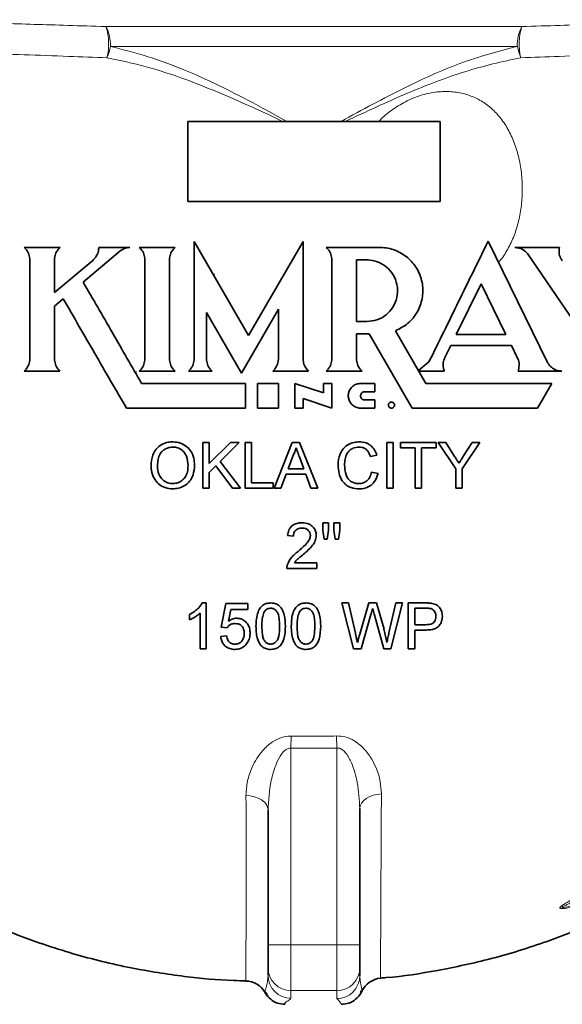
# Model space of a CAD drawing. Units: inches. Extents: x 0.5 to 33.5, y 0.5 to 21.
# Drawn here: x 12.8 to 13.7, y 7.6 to 9.3 of the extents above; entities that cross this region are included whole.
import ezdxf

# ---------------------------------------------------------------- set-up
doc = ezdxf.new("R2010")
doc.units = ezdxf.units.IN
doc.header["$MEASUREMENT"] = 0

msp = doc.modelspace()

# ---------------------------------------------------------------- linework, layer by layer
at = {"color": 8, "linetype": 'Continuous', "lineweight": 18}
for p, q in [((12.9173, 9.3341), (13.673, 9.3341)), ((13.6648, 9.298), (12.9255, 9.298)), ((13.1152, 8.8841), (13.1115, 8.8841)), ((12.9687, 8.7067), (12.9727, 8.7067)), ((13.254, 8.0449), (13.2536, 8.0231)), ((13.3369, 8.0233), (13.3363, 8.0452)), ((13.2536, 8.0231), (13.2536, 7.6658)), ((13.3369, 7.6658), (13.3369, 8.0233)), ((13.2119, 7.6658), (13.2536, 7.6658)), ((13.2536, 7.6658), (13.2536, 7.5825)), ((13.2536, 7.6658), (13.3369, 7.6658)), ((13.3369, 7.6658), (13.3786, 7.6658)), ((13.3369, 7.5825), (13.3369, 7.6658)), ((13.3369, 7.5825), (13.2536, 7.5825)), ((13.2536, 7.5825), (13.2536, 7.5686)), ((13.3369, 7.5681), (13.3369, 7.5825))]:
    msp.add_line(p, q, dxfattribs=at)
at = {"color": 7, "linetype": 'Continuous', "lineweight": 35}
for p, q in [((12.769, 8.9327), (12.834, 8.9327)), ((12.9043, 8.9327), (12.9611, 8.9327)), ((12.978, 8.9327), (13.043, 8.9327)), ((13.0777, 8.7305), (13.0777, 8.9438)), ((13.0777, 8.9438), (13.1766, 8.7725)), ((13.2755, 8.9438), (13.1766, 8.7725)), ((13.2755, 8.7305), (13.2755, 8.9438)), ((13.4136, 8.9327), (13.3177, 8.9327)), ((13.6117, 8.9439), (13.7191, 8.7248)), ((13.6602, 8.9327), (13.7412, 8.9327)), ((12.7791, 8.9103), (12.7791, 8.7305)), ((12.8239, 8.851), (12.8239, 8.9096)), ((12.8239, 8.851), (12.8933, 8.9092)), ((12.8759, 8.8699), (12.9425, 8.9259)), ((12.9881, 8.9107), (12.9881, 8.7305)), ((13.0329, 8.7305), (13.0329, 8.9112)), ((13.3278, 8.9102), (13.3278, 8.7305)), ((13.391, 8.91), (13.3726, 8.91)), ((13.3726, 8.798), (13.3726, 8.91)), ((13.7683, 8.7977), (13.6847, 8.9197)), ((13.5989, 8.8668), (13.5538, 8.7748)), ((13.5989, 8.8668), (13.6439, 8.7748)), ((12.8238, 8.8263), (12.8397, 8.8396)), ((12.8238, 8.7305), (12.8238, 8.8263)), ((13.1637, 8.7046), (13.2307, 8.8207)), ((13.2307, 8.7296), (13.2307, 8.8207)), ((13.1001, 8.7305), (13.1001, 8.8147)), ((13.1637, 8.7046), (13.1001, 8.8147)), ((13.3912, 8.798), (13.3726, 8.798)), ((13.3958, 8.7758), (13.3726, 8.7758)), ((13.3726, 8.7305), (13.3726, 8.7758)), ((13.4737, 8.6409), (13.3958, 8.7758)), ((13.4436, 8.7814), (13.4988, 8.6857)), ((13.5538, 8.7748), (13.6439, 8.7748)), ((13.5438, 8.7543), (13.5333, 8.733)), ((13.5438, 8.7543), (13.654, 8.7543)), ((13.654, 8.7543), (13.6639, 8.734)), ((13.4855, 8.709), (13.5043, 8.7248)), ((12.7689, 8.7081), (12.8339, 8.7081)), ((12.978, 8.7081), (13.043, 8.7081)), ((13.0676, 8.7081), (13.1102, 8.7081)), ((13.2206, 8.7081), (13.2856, 8.7081)), ((13.3177, 8.7081), (13.3827, 8.7081)), ((13.4855, 8.709), (13.4861, 8.7081)), ((13.5321, 8.7081), (13.4861, 8.7081)), ((13.6661, 8.7081), (13.7458, 8.7081)), ((13.171, 8.6409), (13.171, 8.6857)), ((13.1926, 8.6857), (13.2307, 8.6857)), ((13.1926, 8.6409), (13.1926, 8.6857)), ((13.2307, 8.6857), (13.2307, 8.6409)), ((13.2606, 8.6857), (13.2606, 8.6409)), ((13.2606, 8.6857), (13.3126, 8.6684)), ((13.3126, 8.6857), (13.3126, 8.6684)), ((13.3126, 8.6857), (13.3278, 8.6857)), ((13.3278, 8.6857), (13.3278, 8.641)), ((13.38, 8.6857), (13.4061, 8.6857)), ((13.4061, 8.6857), (13.4061, 8.6706)), ((13.7014, 8.6409), (13.7273, 8.6857)), ((13.2755, 8.6409), (13.2755, 8.6583)), ((13.3278, 8.641), (13.2755, 8.6583)), ((13.3875, 8.6706), (13.4061, 8.6706)), ((13.2307, 8.6409), (13.1926, 8.6409)), ((13.2606, 8.6409), (13.2755, 8.6409)), ((13.38, 8.6409), (13.4061, 8.6409)), ((13.3875, 8.6556), (13.4061, 8.6556)), ((13.4061, 8.6409), (13.4061, 8.6556)), ((13.0933, 8.5785), (13.1051, 8.5785)), ((13.0933, 8.4952), (13.0933, 8.5785)), ((13.1051, 8.5785), (13.1051, 8.5401)), ((13.1051, 8.5401), (13.1435, 8.5785)), ((13.1596, 8.5785), (13.1247, 8.5437)), ((13.1435, 8.5785), (13.1596, 8.5785)), ((13.1702, 8.5785), (13.182, 8.5785)), ((13.1702, 8.4952), (13.1702, 8.5785)), ((13.182, 8.5785), (13.182, 8.5048)), ((13.2229, 8.4952), (13.256, 8.5785)), ((13.256, 8.5785), (13.2693, 8.5785)), ((13.2693, 8.5785), (13.3024, 8.4952)), ((13.4277, 8.5785), (13.4395, 8.5785)), ((13.4277, 8.4952), (13.4277, 8.5785)), ((13.4395, 8.5785), (13.4395, 8.4952)), ((13.4523, 8.5689), (13.4523, 8.5785)), ((13.4523, 8.5785), (13.5175, 8.5785)), ((13.479, 8.5689), (13.4523, 8.5689)), ((13.479, 8.4952), (13.479, 8.5689)), ((13.5175, 8.5689), (13.4908, 8.5689)), ((13.4908, 8.5689), (13.4908, 8.4952)), ((13.5175, 8.5785), (13.5175, 8.5689)), ((13.5208, 8.5785), (13.5347, 8.5785)), ((13.5528, 8.5305), (13.5208, 8.5785)), ((13.5347, 8.5785), (13.5509, 8.553)), ((13.5966, 8.5785), (13.5646, 8.5305)), ((13.5672, 8.554), (13.5827, 8.5785)), ((13.5827, 8.5785), (13.5966, 8.5785)), ((13.257, 8.5535), (13.2484, 8.5304)), ((13.2769, 8.5304), (13.2688, 8.5523)), ((13.4096, 8.5553), (13.3978, 8.5528)), ((13.1173, 8.5362), (13.1051, 8.524)), ((13.1472, 8.4952), (13.1173, 8.5362)), ((13.1247, 8.5437), (13.1617, 8.4952)), ((13.1051, 8.524), (13.1051, 8.4952)), ((13.2449, 8.5208), (13.2354, 8.4952)), ((13.2804, 8.5208), (13.2449, 8.5208)), ((13.2484, 8.5304), (13.2769, 8.5304)), ((13.2899, 8.4952), (13.2804, 8.5208)), ((13.3999, 8.5246), (13.4117, 8.5218)), ((13.5528, 8.4952), (13.5528, 8.5305)), ((13.5646, 8.5305), (13.5646, 8.4952)), ((13.182, 8.5048), (13.2215, 8.5048)), ((13.2215, 8.5048), (13.2215, 8.4952)), ((13.1051, 8.4952), (13.0933, 8.4952)), ((13.1617, 8.4952), (13.1472, 8.4952)), ((13.2215, 8.4952), (13.1702, 8.4952)), ((13.2354, 8.4952), (13.2229, 8.4952)), ((13.3024, 8.4952), (13.2899, 8.4952)), ((13.4395, 8.4952), (13.4277, 8.4952)), ((13.4908, 8.4952), (13.479, 8.4952)), ((13.5646, 8.4952), (13.5528, 8.4952)), ((13.3113, 8.4327), (13.322, 8.4327)), ((13.3113, 8.4188), (13.3113, 8.4327)), ((13.322, 8.4327), (13.322, 8.4188)), ((13.3316, 8.4327), (13.3423, 8.4327)), ((13.3316, 8.4188), (13.3316, 8.4327)), ((13.3423, 8.4327), (13.3423, 8.4188)), ((13.2579, 8.4081), (13.2472, 8.4091)), ((13.3139, 8.4027), (13.3113, 8.4188)), ((13.322, 8.4188), (13.3196, 8.4027)), ((13.3341, 8.4027), (13.3316, 8.4188)), ((13.3423, 8.4188), (13.3398, 8.4027)), ((13.3196, 8.4027), (13.3139, 8.4027)), ((13.3398, 8.4027), (13.3341, 8.4027)), ((13.2598, 8.36), (13.3006, 8.36)), ((13.3006, 8.36), (13.3006, 8.3493)), ((13.3006, 8.3493), (13.2461, 8.3493)), ((13.0923, 8.2868), (13.0992, 8.2868)), ((13.0992, 8.2868), (13.0992, 8.2035)), ((13.127, 8.243), (13.1355, 8.2858)), ((13.1355, 8.2858), (13.1751, 8.2858)), ((13.1751, 8.2858), (13.1751, 8.2751)), ((13.367, 8.2035), (13.346, 8.2868)), ((13.346, 8.2868), (13.3581, 8.2868)), ((13.3581, 8.2868), (13.3705, 8.232)), ((13.3786, 8.2299), (13.3951, 8.2868)), ((13.3951, 8.2868), (13.4092, 8.2868)), ((13.4092, 8.2868), (13.4211, 8.2451)), ((13.4316, 8.2323), (13.4439, 8.2868)), ((13.456, 8.2868), (13.435, 8.2035)), ((13.4439, 8.2868), (13.456, 8.2868)), ((13.4667, 8.2035), (13.4667, 8.2868)), ((13.4667, 8.2868), (13.4973, 8.2868)), ((13.0693, 8.2561), (13.0693, 8.266)), ((13.0885, 8.2035), (13.0885, 8.2684)), ((13.1443, 8.2751), (13.14, 8.2535)), ((13.1751, 8.2751), (13.1443, 8.2751)), ((13.3989, 8.2658), (13.3809, 8.2035)), ((13.4221, 8.2035), (13.4047, 8.2672)), ((13.4984, 8.2772), (13.4785, 8.2772)), ((13.4785, 8.2772), (13.4785, 8.2473)), ((13.4785, 8.2473), (13.4986, 8.2473)), ((13.1377, 8.2419), (13.127, 8.243)), ((13.4989, 8.2377), (13.4785, 8.2377)), ((13.4785, 8.2377), (13.4785, 8.2035)), ((13.1259, 8.2259), (13.1366, 8.227)), ((13.0992, 8.2035), (13.0885, 8.2035)), ((13.3809, 8.2035), (13.367, 8.2035)), ((13.435, 8.2035), (13.4221, 8.2035)), ((13.4785, 8.2035), (13.4667, 8.2035)), ((13.2119, 7.6658), (13.2119, 7.9104)), ((13.3786, 7.9131), (13.3786, 7.6658)), ((13.2119, 7.6241), (13.2119, 7.6658)), ((13.3786, 7.6658), (13.3786, 7.6241)), ((13.2119, 7.6103), (13.2119, 7.6241)), ((13.3786, 7.6241), (13.3786, 7.6097)), ((13.2067, 7.5799), (13.2065, 7.5788)), ((13.2065, 7.5788), (13.2065, 7.5793)), ((13.2073, 7.5798), (13.2102, 7.5751)), ((13.3801, 7.5794), (13.3817, 7.5825)), ((13.3825, 7.582), (13.3826, 7.5815))]:
    msp.add_line(p, q, dxfattribs=at)
at = {"color": 8, "linetype": 'Continuous', "lineweight": 18, "flags": 128}
for points in [[(13.1718, 7.9372), (13.1797, 7.9365), (13.1873, 7.9348), (13.1942, 7.9323), (13.2003, 7.929), (13.2052, 7.925), (13.2089, 7.9204), (13.2112, 7.9155), (13.2119, 7.9104)], [(13.3786, 7.9131), (13.3793, 7.9181), (13.3815, 7.923), (13.3851, 7.9275), (13.3899, 7.9315), (13.3958, 7.9348), (13.4026, 7.9374), (13.41, 7.9391), (13.4178, 7.9398)]]:
    msp.add_lwpolyline(points, dxfattribs=at)
at = {"color": 8, "linetype": 'Continuous', "lineweight": 18}
for centre, radius, start, end in [((12.8568, 9.3013), 0.0688, 357.2341, 28.4275), ((12.8207, 9.3024), 0.1017, 345.7986, 18.1616), ((13.7336, 9.3013), 0.0689, 151.5863, 182.7653), ((13.7697, 9.3024), 0.1018, 161.8697, 194.1915), ((12.8253, 9.3173), 0.1021, 337.0093, 349.0888), ((13.7651, 9.3174), 0.1021, 190.9372, 203.0061), ((13.2536, 7.6241), 0.0417, 180.0175, 270.0175), ((13.3369, 7.6241), 0.0417, 269.9825, 359.9825), ((13.2536, 7.6103), 0.0417, 180.0175, 270.0175), ((13.3369, 7.6097), 0.0417, 269.9825, 359.9825)]:
    msp.add_arc(centre, radius, start, end, dxfattribs=at)
at = {"color": 7, "linetype": 'Continuous', "lineweight": 35}
for centre, start, end in [((13.4202, 7.5636), 95.1567, 154.641), ((13.1702, 7.5583), 29.4831, 88.3669)]:
    msp.add_arc(centre, 0.0417, start, end, dxfattribs=at)
at = {"color": 8, "linetype": 'Continuous', "lineweight": 18}
for points, knots in [([(12.3947, 9.3451), (12.407, 9.3448), (12.4298, 9.3443), (12.4714, 9.3437), (12.5162, 9.3433), (12.5666, 9.3432), (12.6196, 9.3427), (12.6739, 9.3414), (12.7285, 9.3399), (12.7866, 9.3381), (12.8495, 9.3361), (12.8941, 9.3348), (12.9173, 9.3341)], [0, 0, 0, 0, 0.119848, 0.223508, 0.32717, 0.433669, 0.540142, 0.629211, 0.71828, 0.809542, 0.900805, 1, 1, 1, 1]), ([(13.673, 9.3341), (13.6963, 9.3348), (13.7405, 9.3361), (13.8025, 9.3381), (13.8602, 9.3399), (13.9153, 9.3414), (13.9699, 9.3427), (14.0224, 9.3432), (14.0725, 9.3433), (14.118, 9.3437), (14.1582, 9.3443), (14.1922, 9.345), (14.2203, 9.3456), (14.2423, 9.3461), (14.2574, 9.3464), (14.2658, 9.3465), (14.2663, 9.3465), (14.2664, 9.3465)], [0, 0, 0, 0, 0.067015, 0.126924, 0.186832, 0.248214, 0.309596, 0.379314, 0.449048, 0.520767, 0.592484, 0.662598, 0.732709, 0.80482, 0.87693, 0.947206, 1, 1, 1, 1]), ([(12.9193, 9.2774), (12.8959, 9.2783), (12.8443, 9.2801), (12.7681, 9.283), (12.6917, 9.2855), (12.6173, 9.2869), (12.5717, 9.2866), (12.5489, 9.286), (12.5489, 9.286)], [0, 0, 0, 0, 0.165259, 0.365959, 0.567277, 0.76796, 0.999998, 1, 1, 1, 1]), ([(12.9255, 9.298), (12.9483, 9.2921), (12.9938, 9.2805), (13.0634, 9.2549), (13.1326, 9.2224), (13.1938, 9.1908), (13.2313, 9.1699), (13.2459, 9.1618)], [0, 0, 0, 0, 0.210412, 0.420662, 0.640452, 0.860338, 1, 1, 1, 1]), ([(13.3445, 9.1618), (13.383, 9.1827), (13.4378, 9.2126), (13.5101, 9.2468), (13.5609, 9.2678), (13.6129, 9.2847), (13.6475, 9.2935), (13.6648, 9.298)], [0, 0, 0, 0, 0.366416, 0.522824, 0.679122, 0.839542, 1, 1, 1, 1]), ([(14.0416, 9.286), (14.0416, 9.286), (14.0188, 9.2867), (13.9732, 9.287), (13.8989, 9.2855), (13.8225, 9.283), (13.7462, 9.2801), (13.6945, 9.2783), (13.671, 9.2774)], [0, 0, 0, 0, 0.000002, 0.231927, 0.432447, 0.6336, 0.834137, 1, 1, 1, 1]), ([(13.2381, 9.1618), (13.2252, 9.1681), (13.1897, 9.1851), (13.1309, 9.2108), (13.0616, 9.2391), (12.9906, 9.2622), (12.943, 9.2724), (12.9193, 9.2774)], [0, 0, 0, 0, 0.1238329, 0.3390601, 0.5542594, 0.7770326, 1, 1, 1, 1]), ([(13.671, 9.2774), (13.6542, 9.2738), (13.6204, 9.2666), (13.5686, 9.2524), (13.5169, 9.2341), (13.4444, 9.2049), (13.3898, 9.1793), (13.3523, 9.1618)], [0, 0, 0, 0, 0.1589297, 0.3178275, 0.4806866, 0.643649, 1, 1, 1, 1]), ([(13.4135, 9.1618), (13.4153, 9.1638), (13.4237, 9.1731), (13.4421, 9.1867), (13.4679, 9.2016), (13.4952, 9.2115), (13.5224, 9.2163), (13.5482, 9.2162), (13.5723, 9.2114), (13.5942, 9.2025), (13.6139, 9.1894), (13.6315, 9.1722), (13.6465, 9.1512), (13.6586, 9.1264), (13.6674, 9.0986), (13.6727, 9.0691), (13.6744, 9.039), (13.6727, 9.0092), (13.6676, 8.9805), (13.6594, 8.9536), (13.6477, 8.9296), (13.638, 8.9135), (13.6312, 8.9068), (13.6303, 8.9059)], [0, 0, 0, 0, 0.0136786, 0.0656968, 0.1197602, 0.1738091, 0.2256121, 0.2774109, 0.3265818, 0.3757615, 0.4254849, 0.4752157, 0.5275703, 0.5799142, 0.6330579, 0.6861745, 0.7372237, 0.788273, 0.8391636, 0.8900771, 0.9411638, 0.9922614, 1, 1, 1, 1]), ([(13.1718, 7.9372), (13.1724, 7.9457), (13.1735, 7.9629), (13.1829, 7.9908), (13.1979, 8.0159), (13.2175, 8.034), (13.2352, 8.0428), (13.2473, 8.045), (13.2532, 8.0449), (13.254, 8.0449)], [0, 0, 0, 0, 0.194476, 0.388902, 0.632433, 0.786423, 0.896835, 0.987106, 1, 1, 1, 1]), ([(13.254, 8.0449), (13.2677, 8.0447), (13.2952, 8.0443), (13.3226, 8.0449), (13.3363, 8.0452)], [0, 0, 0, 0, 0.501679, 1, 1, 1, 1]), ([(13.3363, 8.0452), (13.3415, 8.0449), (13.3531, 8.0442), (13.3718, 8.0354), (13.3881, 8.021), (13.4008, 8.0032), (13.4101, 7.9839), (13.4166, 7.9626), (13.4174, 7.9474), (13.4178, 7.9398)], [0, 0, 0, 0, 0.092283, 0.203712, 0.370749, 0.510804, 0.651117, 0.825544, 1, 1, 1, 1]), ([(13.2119, 7.9104), (13.213, 7.9284), (13.2146, 7.9571), (13.2248, 7.9914), (13.2344, 8.0105), (13.2426, 8.0195), (13.2487, 8.0225), (13.2518, 8.0231), (13.2532, 8.0231), (13.2536, 8.0231)], [0, 0, 0, 0, 0.432695, 0.693112, 0.841077, 0.930338, 0.967777, 0.991679, 1, 1, 1, 1]), ([(13.3369, 8.0233), (13.323, 8.023), (13.2953, 8.0225), (13.2675, 8.0229), (13.2536, 8.0231)], [0, 0, 0, 0, 0.499871, 1, 1, 1, 1]), ([(13.3369, 8.0233), (13.3385, 8.0232), (13.3413, 8.0231), (13.3461, 8.0209), (13.35, 8.0178), (13.3569, 8.0098), (13.3665, 7.9912), (13.3762, 7.9571), (13.3777, 7.9289), (13.3786, 7.9131)], [0, 0, 0, 0, 0.03619, 0.062072, 0.119374, 0.150665, 0.310152, 0.610768, 1, 1, 1, 1]), ([(13.1716, 7.6007), (13.1716, 7.6006), (13.1716, 7.6003), (13.1716, 7.6063), (13.1717, 7.6182), (13.1718, 7.6365), (13.1718, 7.6609), (13.1719, 7.6918), (13.172, 7.7289), (13.172, 7.7737), (13.172, 7.8266), (13.1719, 7.882), (13.1719, 7.9208), (13.1718, 7.9372)], [0, 0, 0, 0, 0.050942, 0.139766, 0.230879, 0.321993, 0.41614, 0.510287, 0.607105, 0.703924, 0.811726, 0.920485, 1, 1, 1, 1]), ([(13.4178, 7.9398), (13.4177, 7.9144), (13.4174, 7.8633), (13.4171, 7.8021), (13.4168, 7.7523), (13.4167, 7.7126), (13.4165, 7.6784), (13.4164, 7.6502), (13.4163, 7.6285), (13.4163, 7.6136), (13.4163, 7.6057), (13.4163, 7.6059), (13.4163, 7.606)], [0, 0, 0, 0, 0.125062, 0.251638, 0.347076, 0.442515, 0.540719, 0.638924, 0.737222, 0.83552, 0.936874, 1, 1, 1, 1]), ([(13.769, 7.7357), (13.7625, 7.7341), (13.7539, 7.732), (13.7454, 7.7313), (13.7427, 7.7317), (13.7419, 7.7326), (13.7426, 7.734), (13.7451, 7.7365), (13.7501, 7.7398), (13.7681, 7.7506), (13.8004, 7.7682), (13.854, 7.7973), (13.9154, 7.8334), (13.9612, 7.8626), (13.9842, 7.8771)], [0, 0, 0, 0, 0.066495, 0.08927, 0.101378, 0.111047, 0.122254, 0.13338, 0.160486, 0.187488, 0.346137, 0.505689, 0.752857, 1, 1, 1, 1]), ([(14.0054, 7.8442), (13.956, 7.8225), (13.8919, 7.7943), (13.8126, 7.7624), (13.781, 7.7498), (13.7619, 7.7419), (13.7551, 7.7389), (13.7498, 7.7365), (13.747, 7.7349), (13.7462, 7.7342), (13.746, 7.7338), (13.7461, 7.7336), (13.7469, 7.7334), (13.7495, 7.7335), (13.7534, 7.7342), (13.7616, 7.736), (13.768, 7.7376), (13.7732, 7.7389)], [0, 0, 0, 0, 0.5118238, 0.6629721, 0.8139852, 0.8372282, 0.8630991, 0.8869653, 0.895181, 0.898694, 0.9018724, 0.9043241, 0.9073495, 0.9157904, 0.9353013, 0.947919, 1, 1, 1, 1]), ([(13.2065, 7.5793), (13.2064, 7.5797), (13.2062, 7.5814), (13.2096, 7.5898), (13.2111, 7.6034), (13.2119, 7.6103)], [0, 0, 0, 0, 0.1526422, 0.5754105, 1, 1, 1, 1]), ([(13.3786, 7.6097), (13.3789, 7.6054), (13.3795, 7.5954), (13.3826, 7.5855), (13.3826, 7.5831), (13.3825, 7.582)], [0, 0, 0, 0, 0.290567, 0.664321, 1, 1, 1, 1]), ([(13.2536, 7.5686), (13.2521, 7.5671), (13.2491, 7.5642), (13.2419, 7.5605), (13.2426, 7.5583), (13.2428, 7.5577)], [0, 0, 0, 0, 0.4049693, 0.8100098, 1, 1, 1, 1]), ([(13.3449, 7.5577), (13.344, 7.5596), (13.3422, 7.5631), (13.3385, 7.5665), (13.3369, 7.5681)], [0, 0, 0, 0, 0.55919, 1, 1, 1, 1])]:
    msp.add_open_spline(points, degree=3, knots=knots, dxfattribs=at)
at = {"color": 7, "linetype": 'Continuous', "lineweight": 35}
for points, knots in [([(13.0661, 9.016), (13.0661, 9.0403), (13.0661, 9.089), (13.0661, 9.1375), (13.0661, 9.1618)], [0, 0, 0, 0, 0.49988, 1, 1, 1, 1]), ([(13.0661, 9.1618), (13.1423, 9.1618), (13.2951, 9.1618), (13.4479, 9.1618), (13.5244, 9.1618)], [0, 0, 0, 0, 0.498973, 1, 1, 1, 1]), ([(13.5244, 9.1618), (13.5244, 9.1376), (13.5244, 9.089), (13.5244, 9.0403), (13.5244, 9.016)], [0, 0, 0, 0, 0.499312, 1, 1, 1, 1]), ([(13.5244, 9.016), (13.4481, 9.016), (13.2953, 9.016), (13.1425, 9.016), (13.0661, 9.016)], [0, 0, 0, 0, 0.499763, 1, 1, 1, 1]), ([(12.7791, 8.9103), (12.7788, 8.9136), (12.7781, 8.9201), (12.7739, 8.9277), (12.7703, 8.9313), (12.769, 8.9327)], [0, 0, 0, 0, 0.387086, 0.773865, 1, 1, 1, 1]), ([(12.834, 8.9327), (12.8317, 8.9302), (12.8272, 8.9254), (12.8242, 8.917), (12.824, 8.9116), (12.8239, 8.9096)], [0, 0, 0, 0, 0.381932, 0.764046, 1, 1, 1, 1]), ([(12.8933, 8.9092), (12.8957, 8.9116), (12.9004, 8.9163), (12.9038, 8.9248), (12.9042, 8.9304), (12.9043, 8.9327)], [0, 0, 0, 0, 0.373316, 0.746716, 1, 1, 1, 1]), ([(12.9611, 8.9327), (12.9577, 8.9323), (12.951, 8.9316), (12.9453, 8.9278), (12.9425, 8.9259)], [0, 0, 0, 0, 0.502148, 1, 1, 1, 1]), ([(12.9881, 8.9107), (12.9877, 8.914), (12.987, 8.9207), (12.9827, 8.9281), (12.9791, 8.9315), (12.978, 8.9327)], [0, 0, 0, 0, 0.403639, 0.807244, 1, 1, 1, 1]), ([(13.043, 8.9327), (13.0407, 8.9302), (13.0361, 8.9253), (13.0334, 8.9174), (13.033, 8.9126), (13.0329, 8.9112)], [0, 0, 0, 0, 0.4126642, 0.8253356, 1, 1, 1, 1]), ([(13.3278, 8.9102), (13.3274, 8.9136), (13.3268, 8.9203), (13.3225, 8.9279), (13.3189, 8.9314), (13.3177, 8.9327)], [0, 0, 0, 0, 0.396923, 0.793846, 1, 1, 1, 1]), ([(13.4436, 8.7814), (13.4514, 8.7854), (13.4672, 8.7935), (13.4841, 8.8147), (13.4933, 8.8398), (13.4937, 8.8666), (13.4852, 8.892), (13.4687, 8.9132), (13.4462, 8.9277), (13.4266, 8.9325), (13.4157, 8.9326), (13.4136, 8.9327)], [0, 0, 0, 0, 0.12133, 0.242661, 0.363994, 0.485331, 0.606666, 0.727985, 0.849295, 0.970618, 1, 1, 1, 1]), ([(13.6117, 8.9439), (13.5938, 8.9074), (13.5581, 8.8344), (13.5223, 8.7613), (13.5043, 8.7248)], [0, 0, 0, 0, 0.499718, 1, 1, 1, 1]), ([(13.6847, 8.9197), (13.6825, 8.9222), (13.6782, 8.9274), (13.6693, 8.9318), (13.6631, 8.9324), (13.6602, 8.9327)], [0, 0, 0, 0, 0.347506, 0.694904, 1, 1, 1, 1]), ([(13.7412, 8.9327), (13.7408, 8.9294), (13.74, 8.9228), (13.7426, 8.9144), (13.7454, 8.9101), (13.7465, 8.9085)], [0, 0, 0, 0, 0.387335, 0.774734, 1, 1, 1, 1]), ([(13.3912, 8.798), (13.3975, 8.7987), (13.4101, 8.7999), (13.4269, 8.8096), (13.4396, 8.8238), (13.4469, 8.8415), (13.4479, 8.8606), (13.4425, 8.879), (13.4313, 8.8946), (13.4157, 8.9056), (13.4013, 8.9097), (13.393, 8.91), (13.391, 8.91)], [0, 0, 0, 0, 0.107219, 0.214438, 0.321657, 0.428878, 0.5361, 0.64332, 0.750534, 0.857746, 0.964963, 1, 1, 1, 1]), ([(12.9823, 8.6857), (12.9645, 8.7164), (12.929, 8.778), (12.8936, 8.8393), (12.8759, 8.8699)], [0, 0, 0, 0, 0.499669, 1, 1, 1, 1]), ([(12.9545, 8.6409), (12.9353, 8.6741), (12.897, 8.7405), (12.8588, 8.8065), (12.8397, 8.8396)], [0, 0, 0, 0, 0.499612, 1, 1, 1, 1]), ([(12.7689, 8.7081), (12.7712, 8.7105), (12.7757, 8.7153), (12.7787, 8.7235), (12.779, 8.7287), (12.7791, 8.7305)], [0, 0, 0, 0, 0.3917573, 0.7837796, 1, 1, 1, 1]), ([(12.8238, 8.7305), (12.8242, 8.7272), (12.8248, 8.7205), (12.829, 8.7129), (12.8326, 8.7094), (12.8339, 8.7081)], [0, 0, 0, 0, 0.391583, 0.783019, 1, 1, 1, 1]), ([(12.978, 8.7081), (12.9803, 8.7105), (12.9849, 8.7155), (12.9877, 8.7237), (12.988, 8.7287), (12.9881, 8.7305)], [0, 0, 0, 0, 0.396948, 0.7939129, 1, 1, 1, 1]), ([(13.0329, 8.7305), (13.0332, 8.7271), (13.0339, 8.7204), (13.0382, 8.7128), (13.0418, 8.7093), (13.043, 8.7081)], [0, 0, 0, 0, 0.397466, 0.794928, 1, 1, 1, 1]), ([(13.0676, 8.7081), (13.0699, 8.7105), (13.0745, 8.7155), (13.0773, 8.7237), (13.0776, 8.7288), (13.0777, 8.7305)], [0, 0, 0, 0, 0.3975257, 0.7950513, 1, 1, 1, 1]), ([(13.1001, 8.7305), (13.1004, 8.7271), (13.1011, 8.7204), (13.1053, 8.7128), (13.109, 8.7093), (13.1102, 8.7081)], [0, 0, 0, 0, 0.39753, 0.795059, 1, 1, 1, 1]), ([(13.2755, 8.7305), (13.2758, 8.7271), (13.2765, 8.7204), (13.2808, 8.7128), (13.2844, 8.7093), (13.2856, 8.7081)], [0, 0, 0, 0, 0.397527, 0.795055, 1, 1, 1, 1]), ([(13.3177, 8.7081), (13.3199, 8.7105), (13.3245, 8.7155), (13.3274, 8.7237), (13.3277, 8.7288), (13.3278, 8.7305)], [0, 0, 0, 0, 0.397527, 0.795055, 1, 1, 1, 1]), ([(13.3726, 8.7305), (13.3729, 8.7271), (13.3736, 8.7204), (13.3778, 8.7128), (13.3814, 8.7093), (13.3827, 8.7081)], [0, 0, 0, 0, 0.3975272, 0.7950545, 1, 1, 1, 1]), ([(13.5333, 8.733), (13.5321, 8.7299), (13.5296, 8.7236), (13.5299, 8.7148), (13.5315, 8.7098), (13.5321, 8.7081)], [0, 0, 0, 0, 0.39131, 0.782621, 1, 1, 1, 1]), ([(13.6661, 8.7081), (13.667, 8.7113), (13.6687, 8.7178), (13.6675, 8.7269), (13.6649, 8.7319), (13.6639, 8.734)], [0, 0, 0, 0, 0.372292, 0.744612, 1, 1, 1, 1]), ([(13.2206, 8.7081), (13.2229, 8.7105), (13.2275, 8.7155), (13.2303, 8.7234), (13.2306, 8.7281), (13.2307, 8.7296)], [0, 0, 0, 0, 0.4122784, 0.8245569, 1, 1, 1, 1]), ([(13.7191, 8.7248), (13.7208, 8.7219), (13.7244, 8.7162), (13.7329, 8.7105), (13.7404, 8.7083), (13.7448, 8.7081), (13.7458, 8.7081)], [0, 0, 0, 0, 0.300435, 0.600762, 0.903893, 1, 1, 1, 1]), ([(13.171, 8.6857), (13.1395, 8.6857), (13.0766, 8.6857), (13.0137, 8.6857), (12.9823, 8.6857)], [0, 0, 0, 0, 0.4998909, 1, 1, 1, 1]), ([(13.38, 8.6857), (13.3775, 8.6854), (13.3725, 8.6849), (13.3658, 8.6811), (13.3607, 8.6754), (13.3578, 8.6683), (13.3574, 8.6606), (13.3595, 8.6533), (13.364, 8.6471), (13.3702, 8.6427), (13.3759, 8.641), (13.3792, 8.6409), (13.38, 8.6409)], [0, 0, 0, 0, 0.107372, 0.214745, 0.322117, 0.42949, 0.536862, 0.644235, 0.751607, 0.85898, 0.966352, 1, 1, 1, 1]), ([(13.7273, 8.6857), (13.6895, 8.6857), (13.6137, 8.6857), (13.5372, 8.6857), (13.4988, 8.6857)], [0, 0, 0, 0, 0.498033, 1, 1, 1, 1]), ([(13.3875, 8.6706), (13.3866, 8.6705), (13.385, 8.6703), (13.3827, 8.669), (13.381, 8.6671), (13.3801, 8.6648), (13.3799, 8.6622), (13.3806, 8.6598), (13.3821, 8.6577), (13.3842, 8.6562), (13.3861, 8.6557), (13.3872, 8.6556), (13.3875, 8.6556)], [0, 0, 0, 0, 0.107372, 0.214745, 0.322117, 0.42949, 0.536862, 0.644235, 0.751607, 0.85898, 0.966352, 1, 1, 1, 1]), ([(12.9545, 8.6409), (12.9905, 8.6409), (13.0626, 8.6409), (13.1348, 8.6409), (13.171, 8.6409)], [0, 0, 0, 0, 0.49926, 1, 1, 1, 1]), ([(13.4305, 8.6463), (13.4305, 8.6457), (13.4307, 8.6444), (13.4316, 8.6427), (13.4331, 8.6415), (13.4348, 8.6407), (13.4367, 8.6406), (13.4386, 8.6412), (13.4401, 8.6423), (13.4412, 8.6439), (13.4418, 8.6457), (13.4416, 8.6476), (13.4409, 8.6494), (13.4396, 8.6508), (13.4379, 8.6517), (13.436, 8.652), (13.4341, 8.6517), (13.4325, 8.6507), (13.4312, 8.6493), (13.4306, 8.6477), (13.4305, 8.6467), (13.4305, 8.6463)], [0, 0, 0, 0, 0.0536887, 0.1073775, 0.1610662, 0.2147549, 0.2684436, 0.3221324, 0.3758211, 0.4295098, 0.4831985, 0.5368873, 0.590576, 0.6442647, 0.6979534, 0.7516422, 0.8053309, 0.8590196, 0.9127084, 0.9663971, 1, 1, 1, 1]), ([(13.4737, 8.6409), (13.5117, 8.6409), (13.5878, 8.6409), (13.6635, 8.6409), (13.7014, 8.6409)], [0, 0, 0, 0, 0.4989012, 1, 1, 1, 1]), ([(12.9993, 8.5357), (12.9998, 8.5424), (13.0006, 8.5533), (13.0083, 8.5668), (13.0181, 8.5751), (13.029, 8.5791), (13.036, 8.5794), (13.0389, 8.5796)], [0, 0, 0, 0, 0.2974944, 0.4901019, 0.6830091, 0.8687498, 1, 1, 1, 1]), ([(13.039, 8.5699), (13.0357, 8.5696), (13.0291, 8.5691), (13.021, 8.5642), (13.0148, 8.5572), (13.0115, 8.5473), (13.0112, 8.5398), (13.0111, 8.5356)], [0, 0, 0, 0, 0.195326, 0.392119, 0.547379, 0.749791, 1, 1, 1, 1]), ([(13.0389, 8.5796), (13.0436, 8.5791), (13.053, 8.5783), (13.065, 8.5711), (13.0738, 8.5602), (13.0778, 8.5481), (13.0782, 8.5399), (13.0784, 8.5367)], [0, 0, 0, 0, 0.214713, 0.431151, 0.621174, 0.85174, 1, 1, 1, 1]), ([(13.0666, 8.5368), (13.0662, 8.5425), (13.0655, 8.5513), (13.0593, 8.5615), (13.0522, 8.5672), (13.0449, 8.5697), (13.0405, 8.5699), (13.039, 8.5699)], [0, 0, 0, 0, 0.351447, 0.537548, 0.724342, 0.90415, 1, 1, 1, 1]), ([(13.2627, 8.5689), (13.2623, 8.5675), (13.2617, 8.5649), (13.2599, 8.5597), (13.2581, 8.556), (13.257, 8.5535)], [0, 0, 0, 0, 0.250355, 0.500873, 1, 1, 1, 1]), ([(13.2688, 8.5523), (13.2683, 8.5537), (13.2673, 8.5565), (13.2652, 8.562), (13.2637, 8.5661), (13.2627, 8.5689)], [0, 0, 0, 0, 0.2500226, 0.5000448, 1, 1, 1, 1]), ([(13.339, 8.5374), (13.3396, 8.5442), (13.3405, 8.555), (13.3483, 8.5679), (13.3576, 8.5752), (13.3677, 8.579), (13.3744, 8.5794), (13.3774, 8.5796)], [0, 0, 0, 0, 0.314879, 0.500227, 0.686627, 0.857645, 1, 1, 1, 1]), ([(13.3769, 8.5699), (13.3732, 8.5696), (13.367, 8.5691), (13.3596, 8.5641), (13.3544, 8.5574), (13.3515, 8.5481), (13.351, 8.5411), (13.3508, 8.5375)], [0, 0, 0, 0, 0.231599, 0.390703, 0.54971, 0.771623, 1, 1, 1, 1]), ([(13.3978, 8.5528), (13.3964, 8.5565), (13.3943, 8.5621), (13.3882, 8.5675), (13.3826, 8.5697), (13.3787, 8.5698), (13.3769, 8.5699)], [0, 0, 0, 0, 0.395452, 0.6045455, 0.8135063, 1, 1, 1, 1]), ([(13.3774, 8.5796), (13.3817, 8.5792), (13.3894, 8.5786), (13.3992, 8.573), (13.4061, 8.5651), (13.4084, 8.5586), (13.4096, 8.5553)], [0, 0, 0, 0, 0.290623, 0.526799, 0.762926, 1, 1, 1, 1]), ([(13.5509, 8.553), (13.5515, 8.552), (13.5532, 8.5494), (13.5558, 8.5453), (13.5578, 8.5422), (13.5587, 8.5406)], [0, 0, 0, 0, 0.249999, 0.624998, 1, 1, 1, 1]), ([(13.5587, 8.5406), (13.5594, 8.5417), (13.5612, 8.5445), (13.564, 8.5489), (13.5662, 8.5523), (13.5672, 8.554)], [0, 0, 0, 0, 0.249998, 0.624999, 1, 1, 1, 1]), ([(13.0388, 8.4941), (13.0341, 8.4945), (13.0247, 8.4953), (13.0126, 8.5026), (13.0038, 8.5137), (12.9998, 8.5254), (12.9994, 8.5331), (12.9993, 8.5357)], [0, 0, 0, 0, 0.218673, 0.43875, 0.637018, 0.87759, 1, 1, 1, 1]), ([(13.0111, 8.5356), (13.0114, 8.5305), (13.012, 8.5222), (13.0181, 8.5123), (13.0255, 8.5064), (13.0329, 8.5039), (13.0373, 8.5038), (13.0388, 8.5037)], [0, 0, 0, 0, 0.3189709, 0.5181803, 0.7176848, 0.9073996, 1, 1, 1, 1]), ([(13.0388, 8.5037), (13.042, 8.504), (13.0485, 8.5045), (13.0567, 8.5096), (13.0625, 8.5166), (13.0661, 8.5259), (13.0664, 8.5329), (13.0666, 8.5368)], [0, 0, 0, 0, 0.19876, 0.399775, 0.570892, 0.758881, 1, 1, 1, 1]), ([(13.0784, 8.5367), (13.0779, 8.5308), (13.077, 8.5207), (13.0701, 8.5076), (13.0605, 8.4993), (13.0496, 8.4948), (13.0423, 8.4943), (13.0388, 8.4941)], [0, 0, 0, 0, 0.267978, 0.465884, 0.665029, 0.839824, 1, 1, 1, 1]), ([(13.3777, 8.4941), (13.3726, 8.4944), (13.364, 8.4949), (13.3533, 8.5008), (13.3454, 8.5097), (13.3401, 8.5223), (13.3394, 8.5323), (13.339, 8.5374)], [0, 0, 0, 0, 0.231739, 0.388264, 0.54464, 0.765824, 1, 1, 1, 1]), ([(13.3508, 8.5375), (13.3512, 8.5314), (13.3517, 8.5226), (13.357, 8.5122), (13.3636, 8.5066), (13.3706, 8.504), (13.3751, 8.5038), (13.3766, 8.5037)], [0, 0, 0, 0, 0.375955, 0.546095, 0.717868, 0.906917, 1, 1, 1, 1]), ([(13.3766, 8.5037), (13.3795, 8.5039), (13.3847, 8.5044), (13.3915, 8.5084), (13.3968, 8.5145), (13.399, 8.5204), (13.3998, 8.524), (13.3999, 8.5246)], [0, 0, 0, 0, 0.250755, 0.460542, 0.670319, 0.953098, 1, 1, 1, 1]), ([(13.4117, 8.5218), (13.4099, 8.5165), (13.4069, 8.5078), (13.3975, 8.4991), (13.3879, 8.4947), (13.3811, 8.4943), (13.3777, 8.4941)], [0, 0, 0, 0, 0.349688, 0.568863, 0.787908, 1, 1, 1, 1]), ([(13.2472, 8.4091), (13.2478, 8.4127), (13.2487, 8.4187), (13.2537, 8.4259), (13.2603, 8.4305), (13.2674, 8.4324), (13.2721, 8.4326), (13.2739, 8.4327)], [0, 0, 0, 0, 0.271875, 0.45673, 0.641815, 0.869158, 1, 1, 1, 1]), ([(13.2739, 8.4327), (13.2778, 8.4323), (13.2844, 8.4318), (13.2923, 8.4269), (13.2972, 8.4209), (13.2993, 8.4147), (13.2995, 8.4109), (13.2995, 8.4096)], [0, 0, 0, 0, 0.30414, 0.502848, 0.701367, 0.903979, 1, 1, 1, 1]), ([(13.2736, 8.423), (13.2711, 8.4228), (13.2669, 8.4225), (13.2621, 8.4193), (13.2593, 8.4156), (13.258, 8.4117), (13.2579, 8.4092), (13.2579, 8.4081)], [0, 0, 0, 0, 0.309047, 0.499804, 0.691024, 0.866156, 1, 1, 1, 1]), ([(13.2664, 8.3805), (13.271, 8.3844), (13.2779, 8.3903), (13.2854, 8.3988), (13.2884, 8.4048), (13.2887, 8.4083), (13.2888, 8.4095)], [0, 0, 0, 0, 0.476379, 0.723313, 0.897653, 1, 1, 1, 1]), ([(13.2888, 8.4095), (13.2887, 8.4111), (13.2884, 8.4143), (13.2858, 8.4182), (13.2822, 8.4212), (13.278, 8.4228), (13.275, 8.423), (13.2736, 8.423)], [0, 0, 0, 0, 0.207298, 0.41601, 0.607914, 0.819459, 1, 1, 1, 1]), ([(13.2995, 8.4096), (13.2992, 8.4064), (13.2984, 8.3998), (13.2927, 8.3909), (13.2852, 8.383), (13.2793, 8.378), (13.2764, 8.3755)], [0, 0, 0, 0, 0.229778, 0.459505, 0.727706, 1, 1, 1, 1]), ([(13.2472, 8.3567), (13.2493, 8.3612), (13.2526, 8.368), (13.2601, 8.3753), (13.2643, 8.3787), (13.2664, 8.3805)], [0, 0, 0, 0, 0.473635, 0.735284, 1, 1, 1, 1]), ([(13.2764, 8.3755), (13.2735, 8.3731), (13.2691, 8.3694), (13.2633, 8.3645), (13.261, 8.3615), (13.2598, 8.36)], [0, 0, 0, 0, 0.497458, 0.7470087, 1, 1, 1, 1]), ([(13.2461, 8.3493), (13.2461, 8.3506), (13.2462, 8.3524), (13.2466, 8.3549), (13.247, 8.3561), (13.2472, 8.3567)], [0, 0, 0, 0, 0.493186, 0.745448, 1, 1, 1, 1]), ([(13.0693, 8.266), (13.0724, 8.2677), (13.0783, 8.271), (13.0864, 8.2778), (13.0902, 8.2836), (13.0923, 8.2868)], [0, 0, 0, 0, 0.340634, 0.629462, 1, 1, 1, 1]), ([(13.19, 8.2446), (13.1903, 8.2534), (13.1907, 8.2653), (13.1973, 8.2783), (13.2032, 8.2837), (13.2098, 8.2864), (13.2145, 8.2867), (13.2167, 8.2868)], [0, 0, 0, 0, 0.469128, 0.637617, 0.760915, 0.884255, 1, 1, 1, 1]), ([(13.2167, 8.2868), (13.22, 8.2865), (13.2256, 8.286), (13.2326, 8.282), (13.2383, 8.2749), (13.2428, 8.2622), (13.2432, 8.2513), (13.2434, 8.2446)], [0, 0, 0, 0, 0.168607, 0.28881, 0.409421, 0.639547, 1, 1, 1, 1]), ([(13.2541, 8.2446), (13.2544, 8.2534), (13.2548, 8.2653), (13.2614, 8.2783), (13.2673, 8.2837), (13.2739, 8.2864), (13.2786, 8.2867), (13.2808, 8.2868)], [0, 0, 0, 0, 0.469662, 0.637509, 0.760614, 0.883758, 1, 1, 1, 1]), ([(13.2808, 8.2868), (13.2841, 8.2865), (13.2897, 8.286), (13.2968, 8.282), (13.3024, 8.2749), (13.3069, 8.2621), (13.3073, 8.2512), (13.3075, 8.2446)], [0, 0, 0, 0, 0.168529, 0.289017, 0.409911, 0.641215, 1, 1, 1, 1]), ([(13.4973, 8.2868), (13.4984, 8.2868), (13.5004, 8.2868), (13.5046, 8.2867), (13.5076, 8.2863), (13.5097, 8.286)], [0, 0, 0, 0, 0.2499867, 0.5000067, 1, 1, 1, 1]), ([(13.5097, 8.286), (13.5128, 8.2853), (13.5181, 8.2839), (13.5242, 8.2783), (13.528, 8.2713), (13.5284, 8.2657), (13.5287, 8.2629)], [0, 0, 0, 0, 0.2824728, 0.481528, 0.7319898, 1, 1, 1, 1]), ([(13.0885, 8.2684), (13.0862, 8.2665), (13.0822, 8.263), (13.0756, 8.259), (13.0714, 8.2571), (13.0693, 8.2561)], [0, 0, 0, 0, 0.396033, 0.696557, 1, 1, 1, 1]), ([(13.2055, 8.2715), (13.2042, 8.2685), (13.2017, 8.2628), (13.2009, 8.2536), (13.2008, 8.2476), (13.2007, 8.2446)], [0, 0, 0, 0, 0.346992, 0.671641, 1, 1, 1, 1]), ([(13.2166, 8.2772), (13.215, 8.2771), (13.2119, 8.2768), (13.2081, 8.2745), (13.2063, 8.2724), (13.2055, 8.2715)], [0, 0, 0, 0, 0.35511, 0.71309, 1, 1, 1, 1]), ([(13.2327, 8.2446), (13.2326, 8.2494), (13.2325, 8.2569), (13.2308, 8.2663), (13.2276, 8.2722), (13.2237, 8.2756), (13.2197, 8.2771), (13.2175, 8.2772), (13.2166, 8.2772)], [0, 0, 0, 0, 0.355884, 0.56779, 0.703748, 0.840138, 0.937631, 1, 1, 1, 1]), ([(13.2696, 8.2715), (13.2683, 8.2685), (13.2658, 8.2628), (13.265, 8.2536), (13.2649, 8.2476), (13.2648, 8.2446)], [0, 0, 0, 0, 0.34737, 0.67183, 1, 1, 1, 1]), ([(13.2807, 8.2772), (13.2792, 8.2771), (13.276, 8.2768), (13.2722, 8.2745), (13.2704, 8.2724), (13.2696, 8.2715)], [0, 0, 0, 0, 0.354974, 0.71284, 1, 1, 1, 1]), ([(13.2968, 8.2446), (13.2967, 8.2494), (13.2966, 8.2569), (13.2949, 8.2663), (13.2917, 8.2722), (13.2878, 8.2756), (13.2838, 8.2771), (13.2816, 8.2772), (13.2807, 8.2772)], [0, 0, 0, 0, 0.3561064, 0.5681097, 0.7042386, 0.8407985, 0.9383697, 1, 1, 1, 1]), ([(13.4021, 8.2768), (13.4018, 8.2758), (13.4013, 8.274), (13.4002, 8.2704), (13.3995, 8.2677), (13.3989, 8.2658)], [0, 0, 0, 0, 0.249992, 0.499985, 1, 1, 1, 1]), ([(13.4047, 8.2672), (13.4043, 8.2688), (13.4036, 8.2712), (13.4027, 8.2744), (13.4023, 8.276), (13.4021, 8.2768)], [0, 0, 0, 0, 0.49999, 0.749997, 1, 1, 1, 1]), ([(13.508, 8.2765), (13.5072, 8.2766), (13.5056, 8.277), (13.5032, 8.2771), (13.5008, 8.2772), (13.4992, 8.2772), (13.4984, 8.2772)], [0, 0, 0, 0, 0.250275, 0.500243, 0.750025, 1, 1, 1, 1]), ([(13.5169, 8.2625), (13.5167, 8.2649), (13.5164, 8.2688), (13.5135, 8.2732), (13.5107, 8.2755), (13.5088, 8.2762), (13.508, 8.2765)], [0, 0, 0, 0, 0.406167, 0.659722, 0.862158, 1, 1, 1, 1]), ([(13.1519, 8.2494), (13.1495, 8.2492), (13.145, 8.2489), (13.1402, 8.2454), (13.1383, 8.2429), (13.1377, 8.2419)], [0, 0, 0, 0, 0.4196828, 0.7880275, 1, 1, 1, 1]), ([(13.14, 8.2535), (13.1422, 8.255), (13.1455, 8.2573), (13.1508, 8.2588), (13.1535, 8.259), (13.1549, 8.259)], [0, 0, 0, 0, 0.5008275, 0.7457753, 1, 1, 1, 1]), ([(13.1686, 8.2314), (13.1685, 8.234), (13.1682, 8.2383), (13.1655, 8.2437), (13.1619, 8.2471), (13.1572, 8.2491), (13.1538, 8.2493), (13.1519, 8.2494)], [0, 0, 0, 0, 0.285214, 0.465408, 0.646879, 0.806605, 1, 1, 1, 1]), ([(13.1549, 8.259), (13.1575, 8.2588), (13.1629, 8.2584), (13.1703, 8.254), (13.1759, 8.2475), (13.1789, 8.2397), (13.1792, 8.2345), (13.1793, 8.2321)], [0, 0, 0, 0, 0.1912948, 0.3842679, 0.6039229, 0.815714, 1, 1, 1, 1]), ([(13.4986, 8.2473), (13.5016, 8.2474), (13.5061, 8.2476), (13.5115, 8.25), (13.5147, 8.2531), (13.5166, 8.2575), (13.5168, 8.2608), (13.5169, 8.2625)], [0, 0, 0, 0, 0.325462, 0.4768, 0.629225, 0.802531, 1, 1, 1, 1]), ([(13.5287, 8.2629), (13.5283, 8.259), (13.5276, 8.2526), (13.5231, 8.2455), (13.5177, 8.2409), (13.5093, 8.2381), (13.5028, 8.2378), (13.4989, 8.2377)], [0, 0, 0, 0, 0.268887, 0.434066, 0.566376, 0.742831, 1, 1, 1, 1]), ([(13.1519, 8.212), (13.1541, 8.2122), (13.158, 8.2126), (13.1627, 8.2155), (13.1661, 8.2195), (13.1683, 8.225), (13.1685, 8.2293), (13.1686, 8.2314)], [0, 0, 0, 0, 0.22684, 0.386494, 0.545805, 0.776372, 1, 1, 1, 1]), ([(13.1793, 8.2321), (13.1792, 8.2299), (13.179, 8.2259), (13.1772, 8.2191), (13.1746, 8.2151), (13.173, 8.2125)], [0, 0, 0, 0, 0.314944, 0.569132, 1, 1, 1, 1]), ([(13.1981, 8.2104), (13.1958, 8.2147), (13.1919, 8.2221), (13.1903, 8.234), (13.1901, 8.241), (13.19, 8.2446)], [0, 0, 0, 0, 0.40275, 0.699059, 1, 1, 1, 1]), ([(13.2007, 8.2446), (13.2008, 8.2397), (13.201, 8.2321), (13.2027, 8.2228), (13.2058, 8.2171), (13.2097, 8.2137), (13.2136, 8.2122), (13.2158, 8.2121), (13.2167, 8.212)], [0, 0, 0, 0, 0.365365, 0.56926, 0.70628, 0.843292, 0.937863, 1, 1, 1, 1]), ([(13.2167, 8.212), (13.2183, 8.2122), (13.2213, 8.2125), (13.2256, 8.2152), (13.2295, 8.2197), (13.2325, 8.2299), (13.2326, 8.2385), (13.2327, 8.2446)], [0, 0, 0, 0, 0.108486, 0.217483, 0.357847, 0.539357, 1, 1, 1, 1]), ([(13.2434, 8.2446), (13.2432, 8.2365), (13.2427, 8.2243), (13.2363, 8.2109), (13.2295, 8.2051), (13.2231, 8.2027), (13.2187, 8.2025), (13.2167, 8.2024)], [0, 0, 0, 0, 0.432569, 0.655342, 0.776462, 0.89772, 1, 1, 1, 1]), ([(13.2622, 8.2104), (13.2599, 8.2147), (13.256, 8.2221), (13.2544, 8.2339), (13.2542, 8.241), (13.2541, 8.2446)], [0, 0, 0, 0, 0.402696, 0.699024, 1, 1, 1, 1]), ([(13.2648, 8.2446), (13.2649, 8.2397), (13.2651, 8.2321), (13.2668, 8.2228), (13.2699, 8.2171), (13.2739, 8.2137), (13.2778, 8.2122), (13.28, 8.2121), (13.2808, 8.212)], [0, 0, 0, 0, 0.364672, 0.56945, 0.706793, 0.844114, 0.939197, 1, 1, 1, 1]), ([(13.2808, 8.212), (13.2824, 8.2122), (13.2854, 8.2125), (13.2897, 8.2152), (13.2936, 8.2196), (13.2966, 8.2298), (13.2967, 8.2384), (13.2968, 8.2446)], [0, 0, 0, 0, 0.108327, 0.217174, 0.356989, 0.536988, 1, 1, 1, 1]), ([(13.3075, 8.2446), (13.3073, 8.2365), (13.3069, 8.2243), (13.3004, 8.2109), (13.2936, 8.2051), (13.2872, 8.2027), (13.2828, 8.2025), (13.2808, 8.2024)], [0, 0, 0, 0, 0.433039, 0.65527, 0.775891, 0.896652, 1, 1, 1, 1]), ([(13.3705, 8.232), (13.3708, 8.2306), (13.3716, 8.2271), (13.3729, 8.2215), (13.3738, 8.2172), (13.3743, 8.2151)], [0, 0, 0, 0, 0.249986, 0.624983, 1, 1, 1, 1]), ([(13.3743, 8.2151), (13.375, 8.2176), (13.3761, 8.2213), (13.3775, 8.2262), (13.3782, 8.2287), (13.3786, 8.2299)], [0, 0, 0, 0, 0.499985, 0.749991, 1, 1, 1, 1]), ([(13.4211, 8.2451), (13.4217, 8.2426), (13.4233, 8.2364), (13.4256, 8.2264), (13.427, 8.2189), (13.4277, 8.2151)], [0, 0, 0, 0, 0.249793, 0.624728, 1, 1, 1, 1]), ([(13.4277, 8.2151), (13.4284, 8.218), (13.4294, 8.2223), (13.4306, 8.228), (13.4313, 8.2309), (13.4316, 8.2323)], [0, 0, 0, 0, 0.499979, 0.749987, 1, 1, 1, 1]), ([(13.1518, 8.2024), (13.1486, 8.2026), (13.1428, 8.2031), (13.1354, 8.207), (13.1301, 8.2126), (13.1269, 8.2191), (13.1262, 8.2238), (13.1259, 8.2259)], [0, 0, 0, 0, 0.240104, 0.433028, 0.625751, 0.828707, 1, 1, 1, 1]), ([(13.1366, 8.227), (13.1372, 8.2243), (13.138, 8.2203), (13.1414, 8.2156), (13.1451, 8.2131), (13.1488, 8.2121), (13.151, 8.2121), (13.1519, 8.212)], [0, 0, 0, 0, 0.3494291, 0.5357761, 0.7236549, 0.8926984, 1, 1, 1, 1]), ([(13.173, 8.2125), (13.1709, 8.2103), (13.1667, 8.2057), (13.1588, 8.2028), (13.1537, 8.2025), (13.1518, 8.2024)], [0, 0, 0, 0, 0.3831253, 0.7702091, 1, 1, 1, 1]), ([(13.2167, 8.2024), (13.215, 8.2025), (13.2106, 8.2027), (13.2037, 8.205), (13.2, 8.2086), (13.1981, 8.2104)], [0, 0, 0, 0, 0.249337, 0.615934, 1, 1, 1, 1]), ([(13.2808, 8.2024), (13.2791, 8.2025), (13.2747, 8.2027), (13.2678, 8.205), (13.2641, 8.2086), (13.2622, 8.2104)], [0, 0, 0, 0, 0.249075, 0.616554, 1, 1, 1, 1]), ([(12.0578, 8.1184), (12.0649, 8.1178), (12.0839, 8.1164), (12.1238, 8.1075), (12.1735, 8.0893), (12.2228, 8.0596), (12.261, 8.0276), (12.2892, 7.9958), (12.3155, 7.9692), (12.3407, 7.9447), (12.3669, 7.9207), (12.3948, 7.8966), (12.436, 7.863), (12.4928, 7.8211), (12.5668, 7.774), (12.6528, 7.7274), (12.7496, 7.6846), (12.8559, 7.6486), (12.9596, 7.6231), (13.0572, 7.6079), (13.127, 7.601), (13.1643, 7.6005), (13.1716, 7.6005)], [0, 0, 0, 0, 0.016885, 0.045252, 0.097085, 0.142031, 0.181413, 0.215207, 0.243229, 0.270432, 0.298665, 0.327928, 0.35822, 0.425025, 0.495846, 0.566698, 0.657633, 0.74752, 0.83341, 0.91133, 0.982611, 1, 1, 1, 1]), ([(13.4163, 7.6054), (13.4198, 7.6057), (13.4546, 7.6079), (13.5219, 7.6189), (13.6196, 7.6398), (13.72, 7.6708), (13.8064, 7.7056), (13.8761, 7.7391), (13.9119, 7.7591), (13.9291, 7.7688)], [0, 0, 0, 0, 0.019363, 0.192924, 0.376149, 0.572259, 0.773038, 0.890778, 1, 1, 1, 1]), ([(13.2428, 7.5577), (13.2381, 7.5581), (13.2287, 7.559), (13.2159, 7.5664), (13.2092, 7.5741), (13.2066, 7.5787), (13.2065, 7.5788)], [0, 0, 0, 0, 0.319412, 0.638816, 0.987948, 1, 1, 1, 1]), ([(13.2068, 7.58), (13.2078, 7.5781), (13.2095, 7.575), (13.2111, 7.5734), (13.2117, 7.5727)], [0, 0, 0, 0, 0.5986396, 1, 1, 1, 1]), ([(13.3826, 7.5815), (13.3825, 7.5813), (13.3818, 7.5799), (13.3788, 7.5744), (13.3715, 7.5662), (13.359, 7.559), (13.3496, 7.5581), (13.3449, 7.5577)], [0, 0, 0, 0, 0.011473, 0.103231, 0.402257, 0.701125, 1, 1, 1, 1])]:
    msp.add_open_spline(points, degree=3, knots=knots, dxfattribs=at)

doc.saveas('drawing.dxf')
